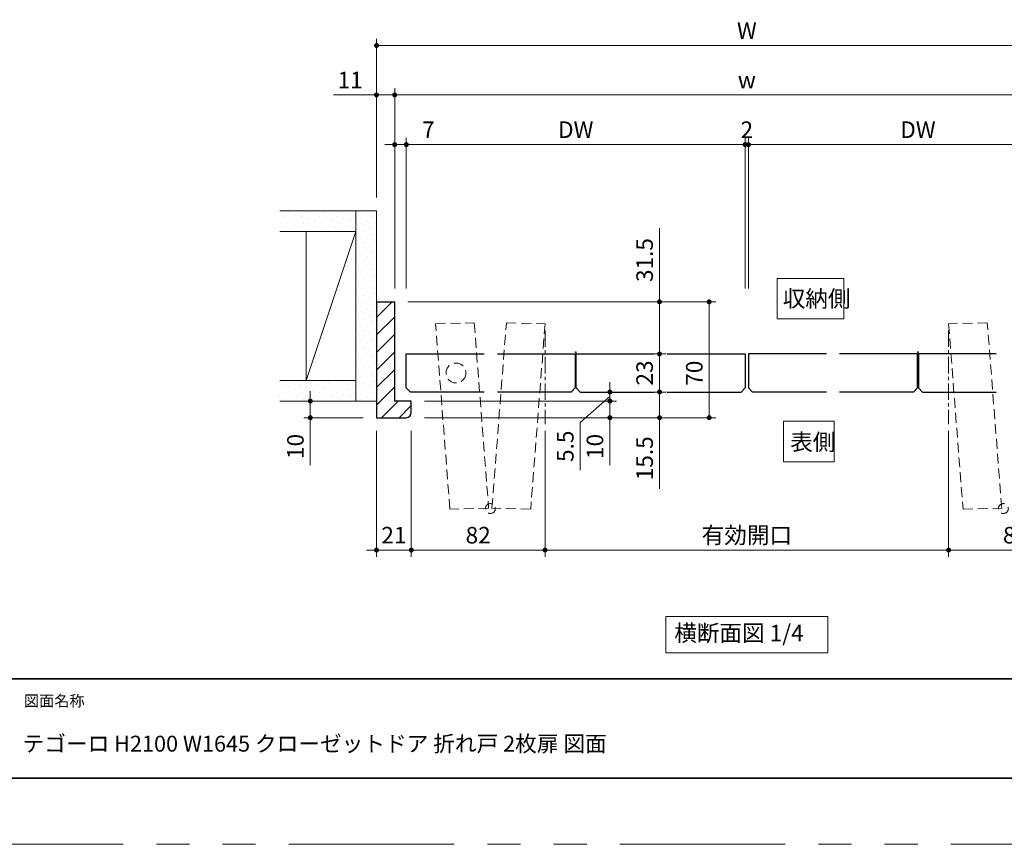
# Model space of a CAD drawing. Extents: x -60839 to -58226, y 2022 to 3236.
# Drawn here: x -60408 to -59813, y 2035 to 2533 of the extents above; entities that cross this region are included whole.
import ezdxf

# ---------------------------------------------------------------- set-up
doc = ezdxf.new("R2010")
doc.units = 0
doc.header["$LTSCALE"] = 80
doc.header["$MEASUREMENT"] = 0
for name, pattern in [('CENTER', [2, 1.25, -0.25, 0.25, -0.25]), ('HIDDEN', [0.375, 0.25, -0.125]), ('PHANTOM', [2.5, 1.25, -0.25, 0.25, -0.25, 0.25, -0.25])]:
    doc.linetypes.add(name, pattern=pattern)
doc.layers.get('0').update_dxf_attribs({"linetype": 'CONTINUOUS'})
doc.layers.get('DEFPOINTS').update_dxf_attribs({"linetype": 'CONTINUOUS'})
for name, color, linetype, lineweight in [('ハッチング', 6, 'CONTINUOUS', 9), ('中心線', 3, 'CENTER', 9), ('図面枠', 7, 'CONTINUOUS', 35), ('寸法線', 3, 'CONTINUOUS', 13), ('点線(水)', 4, 'HIDDEN', 9), ('点線(黄)', 2, 'HIDDEN', 15), ('線(白)', 7, 'CONTINUOUS', 30), ('線(黄)', 2, 'CONTINUOUS', 15)]:
    doc.layers.add(name, color=color, linetype=linetype, lineweight=lineweight)
doc.layers.add('陰線', color=4, linetype='PHANTOM', lineweight=9, plot=False)
doc.styles.add('sanwa1', font='romans.shx', dxfattribs={"height": 10, "bigfont": 'extfont2.shx'})
doc.dimstyles.new('sanwa1', dxfattribs={"dimscale": 0.05, "dimtxt": 10, "dimasz": 45, "dimexe": 20, "dimexo": 20, "dimgap": 30, "dimtad": 1, "dimdsep": 46, "dimtxsty": 'sanwa1', "dimblk1": 'DOT', "dimblk2": 'DOT', "dimsah": 1, "dimcen": 0.15, "dimclrd": 256, "dimclre": 256, "dimclrt": 256, "dimadec": 0, "dimazin": 0, "dimtfac": 1, "dimtix": 1, "dimtmove": 0, "dimatfit": 0, "dimldrblk": 'DOT', "dimfxl": 1, "dimtolj": 1, "dimtzin": 0, "dimlwd": 13, "dimlwe": 13, "dimarcsym": 1})
pattern_1 = [(45, (368.758, 17.0746), (-1.32582521, 3.97747564), [0, -3.75])]

# ---------------------------------------------------------------- blocks, each defined once
blk = doc.blocks.new('_DOT')
at = {"color": 0, "linetype": 'ByBlock'}
blk.add_line((-0.5, 0), (-1, 0), dxfattribs=at)
at = {"color": 0, "linetype": 'ByBlock', "const_width": 0.5}
blk.add_lwpolyline([(-0.25, 0, 1), (0.25, 0, 1)], format="xyb", close=True, dxfattribs=at)
blk = doc.blocks.new('*D22')
at = {"layer": 'DEFPOINTS', "color": 0, "ltscale": 3, "transparency": 16777216}
for p in [(-59846.57, 2292.72), (-59765.72, 2292.72), (-59765.72, 2212.63)]:
    blk.add_point(p, dxfattribs=at)
at = {"layer": '寸法線', "ltscale": 3, "transparency": 16777216}
for p, q in [((-59846.57, 2284.72), (-59846.57, 2208.63)), ((-59765.72, 2284.72), (-59765.72, 2208.63)), ((-59843.57, 2212.63), (-59768.72, 2212.63))]:
    blk.add_line(p, q, dxfattribs=at)
at = {"layer": '寸法線', "ltscale": 3, "transparency": 16777216, "xscale": 3, "yscale": 3, "zscale": 3, "rotation": 180}
blk.add_blockref('_DOT', (-59846.57, 2212.63), dxfattribs=at)
at = {"layer": '寸法線', "ltscale": 3, "transparency": 16777216, "xscale": 3, "yscale": 3, "zscale": 3}
blk.add_blockref('_DOT', (-59765.72, 2212.63), dxfattribs=at)
at = {"layer": '寸法線', "ltscale": 3, "transparency": 16777216, "insert": (-59806.14, 2221.63), "char_height": 10, "attachment_point": 5, "style": 'sanwa1', "bg_fill": 3, "box_fill_scale": 1.25, "bg_fill_color": 256, "bg_fill_true_color": 13158600, "bg_fill_transparency": 0}
blk.add_mtext('\\A1;82', dxfattribs=at)
blk = doc.blocks.new('*D24')
at = {"layer": 'DEFPOINTS', "color": 0, "ltscale": 3, "transparency": 16777216}
for p in [(-60192.22, 2517.53), (-60192.22, 2417.63), (-59744.72, 2417.72)]:
    blk.add_point(p, dxfattribs=at)
at = {"layer": '寸法線', "ltscale": 3, "transparency": 16777216}
for p, q in [((-60192.22, 2425.63), (-60192.22, 2521.53)), ((-59747.72, 2517.53), (-60189.22, 2517.53)), ((-59744.72, 2425.72), (-59744.72, 2521.53))]:
    blk.add_line(p, q, dxfattribs=at)
at = {"layer": '寸法線', "ltscale": 3, "transparency": 16777216, "xscale": 3, "yscale": 3, "zscale": 3, "rotation": 180}
blk.add_blockref('_DOT', (-60192.22, 2517.53), dxfattribs=at)
at = {"layer": '寸法線', "ltscale": 3, "transparency": 16777216, "xscale": 3, "yscale": 3, "zscale": 3}
blk.add_blockref('_DOT', (-59744.72, 2517.53), dxfattribs=at)
at = {"layer": '寸法線', "ltscale": 3, "transparency": 16777216, "insert": (-59968.47, 2526.53), "char_height": 10, "attachment_point": 5, "style": 'sanwa1'}
blk.add_mtext('\\A1;W', dxfattribs=at)
blk = doc.blocks.new('*D25')
at = {"layer": 'DEFPOINTS', "color": 0, "ltscale": 3, "transparency": 16777216}
for p in [(-60181.22, 2487.63), (-60192.22, 2417.63), (-60181.22, 2362.63)]:
    blk.add_point(p, dxfattribs=at)
at = {"layer": '寸法線', "ltscale": 3, "transparency": 16777216}
for p, q in [((-60195.22, 2487.63), (-60218.12, 2487.63)), ((-60192.22, 2425.63), (-60192.22, 2491.63)), ((-60181.22, 2487.63), (-60192.22, 2487.63)), ((-60181.22, 2370.63), (-60181.22, 2491.63)), ((-60178.22, 2487.63), (-60175.22, 2487.63))]:
    blk.add_line(p, q, dxfattribs=at)
at = {"layer": '寸法線', "ltscale": 3, "transparency": 16777216, "xscale": 3, "yscale": 3, "zscale": 3}
blk.add_blockref('_DOT', (-60192.22, 2487.63), dxfattribs=at)
at = {"layer": '寸法線', "ltscale": 3, "transparency": 16777216, "xscale": 3, "yscale": 3, "zscale": 3, "rotation": 180}
blk.add_blockref('_DOT', (-60181.22, 2487.63), dxfattribs=at)
at = {"layer": '寸法線', "ltscale": 3, "transparency": 16777216, "insert": (-60208.17, 2496.63), "char_height": 10, "attachment_point": 5, "style": 'sanwa1'}
blk.add_mtext('\\A1;11', dxfattribs=at)
blk = doc.blocks.new('*D26')
at = {"layer": 'DEFPOINTS', "color": 0, "ltscale": 3, "transparency": 16777216}
for p in [(-59755.72, 2487.63), (-60181.22, 2362.63), (-59755.72, 2362.72)]:
    blk.add_point(p, dxfattribs=at)
at = {"layer": '寸法線', "ltscale": 3, "transparency": 16777216}
for p, q in [((-60181.22, 2370.63), (-60181.22, 2491.63)), ((-60178.22, 2487.63), (-59758.72, 2487.63)), ((-59755.72, 2370.72), (-59755.72, 2491.63))]:
    blk.add_line(p, q, dxfattribs=at)
at = {"layer": '寸法線', "ltscale": 3, "transparency": 16777216, "xscale": 3, "yscale": 3, "zscale": 3, "rotation": 180}
blk.add_blockref('_DOT', (-60181.22, 2487.63), dxfattribs=at)
at = {"layer": '寸法線', "ltscale": 3, "transparency": 16777216, "xscale": 3, "yscale": 3, "zscale": 3}
blk.add_blockref('_DOT', (-59755.72, 2487.63), dxfattribs=at)
at = {"layer": '寸法線', "ltscale": 3, "transparency": 16777216, "insert": (-59968.47, 2496.63), "char_height": 10, "attachment_point": 5, "style": 'sanwa1'}
blk.add_mtext('\\A1;w', dxfattribs=at)
blk = doc.blocks.new('*D28')
at = {"layer": 'DEFPOINTS', "color": 0, "ltscale": 3, "transparency": 16777216}
for p in [(-60174.22, 2457.63), (-60181.22, 2362.63), (-60174.22, 2362.63)]:
    blk.add_point(p, dxfattribs=at)
at = {"layer": '寸法線', "ltscale": 3, "transparency": 16777216}
for p, q in [((-60184.22, 2457.63), (-60187.22, 2457.63)), ((-60181.22, 2370.63), (-60181.22, 2461.63)), ((-60181.22, 2457.63), (-60174.22, 2457.63)), ((-60174.22, 2370.63), (-60174.22, 2461.63)), ((-60171.22, 2457.63), (-60153.55, 2457.63))]:
    blk.add_line(p, q, dxfattribs=at)
at = {"layer": '寸法線', "ltscale": 3, "transparency": 16777216, "xscale": 3, "yscale": 3, "zscale": 3}
blk.add_blockref('_DOT', (-60181.22, 2457.63), dxfattribs=at)
at = {"layer": '寸法線', "ltscale": 3, "transparency": 16777216, "xscale": 3, "yscale": 3, "zscale": 3, "rotation": 180}
blk.add_blockref('_DOT', (-60174.22, 2457.63), dxfattribs=at)
at = {"layer": '寸法線', "ltscale": 3, "transparency": 16777216, "insert": (-60160.88, 2466.63), "char_height": 10, "attachment_point": 5, "style": 'sanwa1'}
blk.add_mtext('\\A1;7', dxfattribs=at)
blk = doc.blocks.new('*D29')
at = {"layer": 'DEFPOINTS', "color": 0, "ltscale": 3, "transparency": 16777216}
for p in [(-59969.47, 2457.63), (-60174.22, 2362.63), (-59969.47, 2362.63)]:
    blk.add_point(p, dxfattribs=at)
at = {"layer": '寸法線', "ltscale": 3, "transparency": 16777216}
for p, q in [((-60174.22, 2370.63), (-60174.22, 2461.63)), ((-60171.22, 2457.63), (-59972.47, 2457.63)), ((-59969.47, 2370.63), (-59969.47, 2461.63))]:
    blk.add_line(p, q, dxfattribs=at)
at = {"layer": '寸法線', "ltscale": 3, "transparency": 16777216, "xscale": 3, "yscale": 3, "zscale": 3, "rotation": 180}
blk.add_blockref('_DOT', (-60174.22, 2457.63), dxfattribs=at)
at = {"layer": '寸法線', "ltscale": 3, "transparency": 16777216, "xscale": 3, "yscale": 3, "zscale": 3}
blk.add_blockref('_DOT', (-59969.47, 2457.63), dxfattribs=at)
at = {"layer": '寸法線', "ltscale": 3, "transparency": 16777216, "insert": (-60071.84, 2466.63), "char_height": 10, "attachment_point": 5, "style": 'sanwa1'}
blk.add_mtext('\\A1;DW', dxfattribs=at)
blk = doc.blocks.new('*D32')
at = {"layer": 'DEFPOINTS', "color": 0, "ltscale": 3, "transparency": 16777216}
for p in [(-60192.22, 2292.63), (-60171.22, 2292.63), (-60192.22, 2212.63)]:
    blk.add_point(p, dxfattribs=at)
at = {"layer": '寸法線', "ltscale": 3, "transparency": 16777216}
for p, q in [((-60192.22, 2284.63), (-60192.22, 2208.63)), ((-60171.22, 2284.63), (-60171.22, 2208.63)), ((-60195.22, 2212.63), (-60198.22, 2212.63)), ((-60171.22, 2212.63), (-60192.22, 2212.63)), ((-60168.22, 2212.63), (-60165.22, 2212.63))]:
    blk.add_line(p, q, dxfattribs=at)
at = {"layer": '寸法線', "ltscale": 3, "transparency": 16777216, "xscale": 3, "yscale": 3, "zscale": 3}
blk.add_blockref('_DOT', (-60192.22, 2212.63), dxfattribs=at)
at = {"layer": '寸法線', "ltscale": 3, "transparency": 16777216, "xscale": 3, "yscale": 3, "zscale": 3, "rotation": 180}
blk.add_blockref('_DOT', (-60171.22, 2212.63), dxfattribs=at)
at = {"layer": '寸法線', "ltscale": 3, "transparency": 16777216, "insert": (-60181.72, 2221.63), "char_height": 10, "attachment_point": 5, "style": 'sanwa1'}
blk.add_mtext('\\A1;21', dxfattribs=at)
blk = doc.blocks.new('*D33')
at = {"layer": 'DEFPOINTS', "color": 0, "ltscale": 3, "transparency": 16777216}
for p in [(-60192.22, 2302.63), (-60232.22, 2292.63), (-60192.22, 2292.63)]:
    blk.add_point(p, dxfattribs=at)
at = {"layer": '寸法線', "ltscale": 3, "transparency": 16777216}
for p, q in [((-60232.22, 2305.63), (-60232.22, 2308.63)), ((-60200.22, 2302.63), (-60236.22, 2302.63)), ((-60232.22, 2302.63), (-60232.22, 2292.63)), ((-60200.22, 2292.63), (-60236.22, 2292.63)), ((-60232.22, 2289.63), (-60232.22, 2263.86))]:
    blk.add_line(p, q, dxfattribs=at)
at = {"layer": '寸法線', "ltscale": 3, "transparency": 16777216, "xscale": 3, "yscale": 3, "zscale": 3}
for p, rotation in [((-60232.22, 2302.63), 270), ((-60232.22, 2292.63), 90)]:
    blk.add_blockref('_DOT', p, dxfattribs=dict(at, rotation=rotation))
at = {"layer": '寸法線', "ltscale": 3, "transparency": 16777216, "insert": (-60241.22, 2275.25), "char_height": 10, "attachment_point": 5, "rotation": 90, "style": 'sanwa1'}
blk.add_mtext('\\A1;10', dxfattribs=at)
blk = doc.blocks.new('*D34')
at = {"layer": 'DEFPOINTS', "color": 0, "ltscale": 3, "transparency": 16777216}
for p in [(-60181.22, 2362.63), (-59991.22, 2362.63), (-60171.22, 2292.63)]:
    blk.add_point(p, dxfattribs=at)
at = {"layer": '寸法線', "ltscale": 3, "transparency": 16777216}
for p, q in [((-60173.22, 2362.63), (-59987.22, 2362.63)), ((-59991.22, 2295.63), (-59991.22, 2359.63)), ((-60163.22, 2292.63), (-59987.22, 2292.63))]:
    blk.add_line(p, q, dxfattribs=at)
at = {"layer": '寸法線', "ltscale": 3, "transparency": 16777216, "xscale": 3, "yscale": 3, "zscale": 3}
for p, rotation in [((-59991.22, 2362.63), 90), ((-59991.22, 2292.63), 270)]:
    blk.add_blockref('_DOT', p, dxfattribs=dict(at, rotation=rotation))
at = {"layer": '寸法線', "ltscale": 3, "transparency": 16777216, "insert": (-60000.22, 2319.5), "char_height": 10, "attachment_point": 5, "rotation": 90, "style": 'sanwa1', "bg_fill": 3, "box_fill_scale": 1.25, "bg_fill_color": 256, "bg_fill_true_color": 13158600, "bg_fill_transparency": 0}
blk.add_mtext('\\A1;70', dxfattribs=at)
blk = doc.blocks.new('*D36')
at = {"layer": 'DEFPOINTS', "color": 0, "ltscale": 3, "transparency": 16777216}
for p in [(-60035.95, 2308.13), (-60021.22, 2308.13), (-60171.22, 2292.63)]:
    blk.add_point(p, dxfattribs=at)
at = {"layer": '寸法線', "ltscale": 3, "transparency": 16777216}
for p, q in [((-60021.22, 2311.13), (-60021.22, 2314.13)), ((-60027.95, 2308.13), (-60017.22, 2308.13)), ((-60021.22, 2308.13), (-60021.22, 2292.63)), ((-60163.22, 2292.63), (-60017.22, 2292.63)), ((-60021.22, 2289.63), (-60021.22, 2249.58))]:
    blk.add_line(p, q, dxfattribs=at)
at = {"layer": '寸法線', "ltscale": 3, "transparency": 16777216, "xscale": 3, "yscale": 3, "zscale": 3}
for p, rotation in [((-60021.22, 2308.13), 270), ((-60021.22, 2292.63), 90)]:
    blk.add_blockref('_DOT', p, dxfattribs=dict(at, rotation=rotation))
at = {"layer": '寸法線', "ltscale": 3, "transparency": 16777216, "insert": (-60030.22, 2268.1), "char_height": 10, "attachment_point": 5, "rotation": 90, "style": 'sanwa1'}
blk.add_mtext('\\A1;15.5', dxfattribs=at)
blk = doc.blocks.new('*D37')
at = {"layer": 'DEFPOINTS', "color": 0, "ltscale": 3, "transparency": 16777216}
for p in [(-60035.81, 2331.13), (-60021.22, 2331.13), (-60035.95, 2308.13)]:
    blk.add_point(p, dxfattribs=at)
at = {"layer": '寸法線', "ltscale": 3, "transparency": 16777216}
for p, q in [((-60021.22, 2334.13), (-60021.22, 2337.13)), ((-60027.81, 2331.13), (-60017.22, 2331.13)), ((-60021.22, 2308.13), (-60021.22, 2331.13)), ((-60027.95, 2308.13), (-60017.22, 2308.13)), ((-60021.22, 2305.13), (-60021.22, 2302.13))]:
    blk.add_line(p, q, dxfattribs=at)
at = {"layer": '寸法線', "ltscale": 3, "transparency": 16777216, "xscale": 3, "yscale": 3, "zscale": 3}
for p, rotation in [((-60021.22, 2331.13), 270), ((-60021.22, 2308.13), 90)]:
    blk.add_blockref('_DOT', p, dxfattribs=dict(at, rotation=rotation))
at = {"layer": '寸法線', "ltscale": 3, "transparency": 16777216, "insert": (-60030.22, 2319.63), "char_height": 10, "attachment_point": 5, "rotation": 90, "style": 'sanwa1'}
blk.add_mtext('\\A1;23', dxfattribs=at)
blk = doc.blocks.new('*D38')
at = {"layer": 'DEFPOINTS', "color": 0, "ltscale": 3, "transparency": 16777216}
for p in [(-60181.22, 2362.63), (-60021.22, 2362.63), (-60035.81, 2331.13)]:
    blk.add_point(p, dxfattribs=at)
at = {"layer": '寸法線', "ltscale": 3, "transparency": 16777216}
for p, q in [((-60021.22, 2365.63), (-60021.22, 2407.1)), ((-60173.22, 2362.63), (-60017.22, 2362.63)), ((-60021.22, 2331.13), (-60021.22, 2362.63)), ((-60027.81, 2331.13), (-60017.22, 2331.13)), ((-60021.22, 2328.13), (-60021.22, 2325.13))]:
    blk.add_line(p, q, dxfattribs=at)
at = {"layer": '寸法線', "ltscale": 3, "transparency": 16777216, "xscale": 3, "yscale": 3, "zscale": 3}
for p, rotation in [((-60021.22, 2362.63), 270), ((-60021.22, 2331.13), 90)]:
    blk.add_blockref('_DOT', p, dxfattribs=dict(at, rotation=rotation))
at = {"layer": '寸法線', "ltscale": 3, "transparency": 16777216, "insert": (-60030.22, 2387.86), "char_height": 10, "attachment_point": 5, "rotation": 90, "style": 'sanwa1'}
blk.add_mtext('\\A1;31.5', dxfattribs=at)
blk = doc.blocks.new('*D39')
at = {"layer": 'DEFPOINTS', "color": 0, "ltscale": 3, "transparency": 16777216}
for p in [(-60090.37, 2292.72), (-59846.57, 2292.72), (-59846.57, 2212.63)]:
    blk.add_point(p, dxfattribs=at)
at = {"layer": '寸法線', "ltscale": 3, "transparency": 16777216}
for p, q in [((-60090.37, 2284.72), (-60090.37, 2208.63)), ((-59846.57, 2284.72), (-59846.57, 2208.63)), ((-60087.37, 2212.63), (-59849.57, 2212.63))]:
    blk.add_line(p, q, dxfattribs=at)
at = {"layer": '寸法線', "ltscale": 3, "transparency": 16777216, "xscale": 3, "yscale": 3, "zscale": 3, "rotation": 180}
blk.add_blockref('_DOT', (-60090.37, 2212.63), dxfattribs=at)
at = {"layer": '寸法線', "ltscale": 3, "transparency": 16777216, "xscale": 3, "yscale": 3, "zscale": 3}
blk.add_blockref('_DOT', (-59846.57, 2212.63), dxfattribs=at)
at = {"layer": '寸法線', "ltscale": 3, "transparency": 16777216, "insert": (-59968.47, 2221.63), "char_height": 10, "attachment_point": 5, "style": 'sanwa1'}
blk.add_mtext('\\A1;有効開口', dxfattribs=at)
blk = doc.blocks.new('*D40')
at = {"layer": 'DEFPOINTS', "color": 0, "ltscale": 3, "transparency": 16777216}
for p in [(-60171.22, 2302.63), (-60069.09, 2308.13), (-60051.22, 2308.13)]:
    blk.add_point(p, dxfattribs=at)
at = {"layer": '寸法線', "ltscale": 3, "transparency": 16777216}
for p, q in [((-60051.22, 2311.13), (-60051.22, 2314.13)), ((-60163.22, 2302.63), (-60047.22, 2302.63)), ((-60051.22, 2305.38), (-60069.15, 2289.81)), ((-60061.09, 2308.13), (-60047.22, 2308.13)), ((-60051.22, 2302.63), (-60051.22, 2308.13)), ((-60051.22, 2302.63), (-60051.22, 2308.13)), ((-60051.22, 2299.63), (-60051.22, 2296.63)), ((-60069.15, 2289.81), (-60069.15, 2260.86))]:
    blk.add_line(p, q, dxfattribs=at)
at = {"layer": '寸法線', "ltscale": 3, "transparency": 16777216, "xscale": 3, "yscale": 3, "zscale": 3}
for p, rotation in [((-60051.22, 2308.13), 270), ((-60051.22, 2302.63), 90)]:
    blk.add_blockref('_DOT', p, dxfattribs=dict(at, rotation=rotation))
at = {"layer": '寸法線', "ltscale": 3, "transparency": 16777216, "insert": (-60078.15, 2275.34), "char_height": 10, "attachment_point": 5, "rotation": 90, "style": 'sanwa1', "bg_fill": 3, "box_fill_scale": 1.25, "bg_fill_color": 256, "bg_fill_true_color": 13158600, "bg_fill_transparency": 0}
blk.add_mtext('\\A1;5.5', dxfattribs=at)
blk = doc.blocks.new('*D41')
at = {"layer": 'DEFPOINTS', "color": 0, "ltscale": 3, "transparency": 16777216}
for p in [(-60171.22, 2302.63), (-60171.22, 2292.63), (-60051.22, 2292.63)]:
    blk.add_point(p, dxfattribs=at)
at = {"layer": '寸法線', "ltscale": 3, "transparency": 16777216}
for p, q in [((-60051.22, 2305.63), (-60051.22, 2308.63)), ((-60163.22, 2302.63), (-60047.22, 2302.63)), ((-60051.22, 2302.63), (-60051.22, 2292.63)), ((-60163.22, 2292.63), (-60047.22, 2292.63)), ((-60051.22, 2289.63), (-60051.22, 2263.86))]:
    blk.add_line(p, q, dxfattribs=at)
at = {"layer": '寸法線', "ltscale": 3, "transparency": 16777216, "xscale": 3, "yscale": 3, "zscale": 3}
for p, rotation in [((-60051.22, 2302.63), 270), ((-60051.22, 2292.63), 90)]:
    blk.add_blockref('_DOT', p, dxfattribs=dict(at, rotation=rotation))
at = {"layer": '寸法線', "ltscale": 3, "transparency": 16777216, "insert": (-60060.22, 2275.25), "char_height": 10, "attachment_point": 5, "rotation": 90, "style": 'sanwa1'}
blk.add_mtext('\\A1;10', dxfattribs=at)
blk = doc.blocks.new('*D45')
at = {"layer": 'DEFPOINTS', "color": 0, "ltscale": 3, "transparency": 16777216}
for p in [(-60171.22, 2292.63), (-60090.37, 2292.72), (-60090.37, 2212.63)]:
    blk.add_point(p, dxfattribs=at)
at = {"layer": '寸法線', "ltscale": 3, "transparency": 16777216}
for p, q in [((-60171.22, 2284.63), (-60171.22, 2208.63)), ((-60090.37, 2284.72), (-60090.37, 2208.63)), ((-60168.22, 2212.63), (-60093.37, 2212.63))]:
    blk.add_line(p, q, dxfattribs=at)
at = {"layer": '寸法線', "ltscale": 3, "transparency": 16777216, "xscale": 3, "yscale": 3, "zscale": 3, "rotation": 180}
blk.add_blockref('_DOT', (-60171.22, 2212.63), dxfattribs=at)
at = {"layer": '寸法線', "ltscale": 3, "transparency": 16777216, "xscale": 3, "yscale": 3, "zscale": 3}
blk.add_blockref('_DOT', (-60090.37, 2212.63), dxfattribs=at)
at = {"layer": '寸法線', "ltscale": 3, "transparency": 16777216, "insert": (-60130.8, 2221.63), "char_height": 10, "attachment_point": 5, "style": 'sanwa1', "bg_fill": 3, "box_fill_scale": 1.25, "bg_fill_color": 256, "bg_fill_true_color": 13158600, "bg_fill_transparency": 0}
blk.add_mtext('\\A1;82', dxfattribs=at)
blk = doc.blocks.new('*D47')
at = {"layer": 'DEFPOINTS', "color": 0, "ltscale": 3, "transparency": 16777216}
for p in [(-59762.72, 2457.63), (-59967.47, 2362.63), (-59762.72, 2362.63)]:
    blk.add_point(p, dxfattribs=at)
at = {"layer": '寸法線', "ltscale": 3, "transparency": 16777216}
for p, q in [((-59967.47, 2370.63), (-59967.47, 2461.63)), ((-59964.47, 2457.63), (-59765.72, 2457.63)), ((-59762.72, 2370.63), (-59762.72, 2461.63))]:
    blk.add_line(p, q, dxfattribs=at)
at = {"layer": '寸法線', "ltscale": 3, "transparency": 16777216, "xscale": 3, "yscale": 3, "zscale": 3, "rotation": 180}
blk.add_blockref('_DOT', (-59967.47, 2457.63), dxfattribs=at)
at = {"layer": '寸法線', "ltscale": 3, "transparency": 16777216, "xscale": 3, "yscale": 3, "zscale": 3}
blk.add_blockref('_DOT', (-59762.72, 2457.63), dxfattribs=at)
at = {"layer": '寸法線', "ltscale": 3, "transparency": 16777216, "insert": (-59865.09, 2466.63), "char_height": 10, "attachment_point": 5, "style": 'sanwa1'}
blk.add_mtext('\\A1;DW', dxfattribs=at)
blk = doc.blocks.new('*D48')
at = {"layer": 'DEFPOINTS', "color": 0, "ltscale": 3, "transparency": 16777216}
for p in [(-59967.47, 2457.63), (-59969.47, 2417.63), (-59967.47, 2417.63)]:
    blk.add_point(p, dxfattribs=at)
at = {"layer": '寸法線', "ltscale": 3, "transparency": 16777216}
for p, q in [((-59972.47, 2457.63), (-59975.47, 2457.63)), ((-59969.47, 2425.63), (-59969.47, 2461.63)), ((-59969.47, 2457.63), (-59967.47, 2457.63)), ((-59967.47, 2425.63), (-59967.47, 2461.63)), ((-59964.47, 2457.63), (-59961.47, 2457.63))]:
    blk.add_line(p, q, dxfattribs=at)
at = {"layer": '寸法線', "ltscale": 3, "transparency": 16777216, "xscale": 3, "yscale": 3, "zscale": 3}
blk.add_blockref('_DOT', (-59969.47, 2457.63), dxfattribs=at)
at = {"layer": '寸法線', "ltscale": 3, "transparency": 16777216, "xscale": 3, "yscale": 3, "zscale": 3, "rotation": 180}
blk.add_blockref('_DOT', (-59967.47, 2457.63), dxfattribs=at)
at = {"layer": '寸法線', "ltscale": 3, "transparency": 16777216, "insert": (-59968.47, 2466.63), "char_height": 10, "attachment_point": 5, "style": 'sanwa1'}
blk.add_mtext('\\A1;2', dxfattribs=at)

msp = doc.modelspace()

# ---------------------------------------------------------------- hatches: boundary and pattern name
at = {"layer": 'ハッチング'}
h = msp.add_hatch(dxfattribs=at)
h.set_pattern_fill('DOTS', color=256, scale=60, angle=45, style=0)
h.set_pattern_definition(pattern_1)
h.paths.add_polyline_path([(-60204.7189, 2417.6268), (-60250.2116, 2417.6268), (-60250.2116, 2405.1268), (-60204.7189, 2405.1268)])
h = msp.add_hatch(dxfattribs=at)
h.set_pattern_fill('DOTS', color=256, scale=60, angle=45, style=0)
h.set_pattern_definition(pattern_1)
h.paths.add_polyline_path([(-60204.7189, 2302.6268), (-60192.2189, 2302.6268), (-60192.2189, 2315.1268), (-60192.2189, 2417.6268), (-60204.7189, 2417.6268)])
h = msp.add_hatch(dxfattribs=at)
h.set_pattern_fill('LINE', color=256, scale=60, angle=45, style=0)
h.set_pattern_definition([(45, (368.758, 17.0746), (-5.3033009, 5.3033009), [])])
h.paths.add_polyline_path([(-60181.2189, 2362.6268), (-60192.2189, 2362.6268), (-60192.2189, 2292.6268), (-60174.2189, 2292.6268, 0.41421356), (-60171.2189, 2295.6268), (-60171.2189, 2302.6268), (-60181.2189, 2302.6268)])
h = msp.add_hatch(dxfattribs=at)
h.set_pattern_fill('DOTS', color=256, scale=60, angle=45, style=0)
h.set_pattern_definition(pattern_1)
h.paths.add_polyline_path([(-60204.7189, 2315.1268), (-60250.8586, 2315.1268), (-60250.8586, 2302.6268), (-60204.7189, 2302.6268)])

# ---------------------------------------------------------------- linework, layer by layer
at = {"layer": '図面枠'}
for p, q in [((-60785.2415, 2134.8457), (-59185.2415, 2134.8457)), ((-60785.2415, 2074.8457), (-59185.2415, 2074.8457))]:
    msp.add_line(p, q, dxfattribs=at)
at = {"layer": '寸法線', "ltscale": 3}
for points in [[(-59950.0733, 2352.293), (-59950.0733, 2376.8108), (-59909.7875, 2376.8108), (-59909.7875, 2352.293)], [(-59946.368, 2266.0283), (-59946.368, 2290.5461), (-59915.6805, 2290.5461), (-59915.6805, 2266.0283)]]:
    msp.add_lwpolyline(points, close=True, dxfattribs=at)
at = {"layer": '点線(水)', "ltscale": 0.5}
for p, q in [((-59864.5939, 2332.1268), (-59865.5939, 2332.1268)), ((-59865.0939, 2331.6268), (-59865.0939, 2332.6268))]:
    msp.add_line(p, q, dxfattribs=at)
at = {"layer": '点線(水)', "ltscale": 0.3}
msp.add_circle((-60144.2189, 2319.6268), 6, dxfattribs=at)
at = {"layer": '点線(黄)', "ltscale": 0.3}
for p, q in [((-60156.5661, 2349.3663), (-60133.1715, 2349.8732)), ((-60133.1715, 2349.8732), (-60124.4741, 2237.9477)), ((-60122.4637, 2237.9477), (-60113.7663, 2349.8732)), ((-60113.7663, 2349.8732), (-60090.3718, 2349.3663)), ((-59823.1715, 2349.8732), (-59846.5661, 2349.3663)), ((-59814.4741, 2237.9477), (-59823.1715, 2349.8732)), ((-60147.8686, 2237.4408), (-60156.5661, 2349.3663)), ((-60090.3718, 2349.3663), (-60099.0692, 2237.4408)), ((-59846.5661, 2349.3663), (-59837.8686, 2237.4408)), ((-60124.4741, 2237.9477), (-60147.8686, 2237.4408)), ((-60099.0692, 2237.4408), (-60122.4637, 2237.9477)), ((-59837.8686, 2237.4408), (-59814.4741, 2237.9477))]:
    msp.add_line(p, q, dxfattribs=at)
for centre in [(-60123.4689, 2237.7195), (-59813.4689, 2237.7195)]:
    msp.add_circle(centre, 3, dxfattribs=at)
at = {"layer": '線(白)', "ltscale": 3}
for p, q in [((-60192.2189, 2362.6268), (-60192.2189, 2292.6268)), ((-60192.2189, 2362.6268), (-60181.2189, 2362.6268)), ((-60181.2189, 2302.6268), (-60181.2189, 2362.6268)), ((-60174.2189, 2331.1268), (-60127.1564, 2331.1268)), ((-60174.2189, 2310.6268), (-60174.2189, 2331.1268)), ((-60119.1564, 2331.1268), (-60072.0939, 2331.1268)), ((-60072.0939, 2331.1268), (-60072.0939, 2310.6268)), ((-60071.5939, 2310.6268), (-60071.5939, 2331.1268)), ((-60071.5939, 2331.1268), (-60024.5314, 2331.1268)), ((-60016.5314, 2331.1268), (-59969.4689, 2331.1268)), ((-59969.4689, 2331.1268), (-59969.4689, 2310.6268)), ((-59967.4689, 2331.1268), (-59967.4689, 2310.6268)), ((-59920.4064, 2331.1268), (-59967.4689, 2331.1268)), ((-59865.3439, 2331.1268), (-59912.4064, 2331.1268)), ((-59865.3439, 2310.6268), (-59865.3439, 2331.1268)), ((-59864.8439, 2331.1268), (-59864.8439, 2310.6268)), ((-59817.7814, 2331.1268), (-59864.8439, 2331.1268)), ((-60171.7189, 2308.1268), (-60174.2189, 2310.6268)), ((-60072.0939, 2310.6268), (-60074.5939, 2308.1268)), ((-60069.0939, 2308.1268), (-60071.5939, 2310.6268)), ((-59969.4689, 2310.6268), (-59971.9689, 2308.1268)), ((-59967.4689, 2310.6268), (-59964.9689, 2308.1268)), ((-59867.8439, 2308.1268), (-59865.3439, 2310.6268)), ((-59864.8439, 2310.6268), (-59862.3439, 2308.1268)), ((-60171.2189, 2302.6268), (-60181.2189, 2302.6268)), ((-60127.1564, 2308.1268), (-60171.7189, 2308.1268)), ((-60171.2189, 2295.6268), (-60171.2189, 2302.6268)), ((-60074.5939, 2308.1268), (-60119.1564, 2308.1268)), ((-60069.0939, 2308.1268), (-60024.5314, 2308.1268)), ((-60016.5314, 2308.1268), (-59971.9689, 2308.1268)), ((-59920.4064, 2308.1268), (-59964.9689, 2308.1268)), ((-59867.8439, 2308.1268), (-59912.4064, 2308.1268)), ((-59862.3439, 2308.1268), (-59817.7814, 2308.1268)), ((-60192.2189, 2292.6268), (-60174.2189, 2292.6268))]:
    msp.add_line(p, q, dxfattribs=at)
msp.add_arc((-60174.2189, 2295.6268), 3, 270, 0, dxfattribs=at)
at = {"layer": '線(黄)', "ltscale": 3}
for p, q in [((-60250.6088, 2417.6268), (-60192.2189, 2417.6268)), ((-60204.7189, 2417.6268), (-60204.7189, 2302.6268)), ((-60250.6088, 2405.1268), (-60204.7189, 2405.1268)), ((-60234.7189, 2315.1268), (-60204.7189, 2405.1268)), ((-60234.7189, 2405.1268), (-60234.7189, 2315.1268)), ((-60250.6088, 2315.1268), (-60204.7189, 2315.1268)), ((-60250.6088, 2302.6268), (-60192.2189, 2302.6268))]:
    msp.add_line(p, q, dxfattribs=at)
at = {"layer": '線(黄)'}
msp.add_line((-60192.2189, 2417.6268), (-60192.2189, 2362.6268), dxfattribs=at)
at = {"layer": '線(黄)', "ltscale": 3}
msp.add_lwpolyline([(-60017.4846, 2172.4408), (-59919.4532, 2172.4408), (-59919.4532, 2150.606), (-60017.4846, 2150.606)], close=True, dxfattribs=at)
at = {"layer": '陰線', "ltscale": 3}
for p, q in [((-60072.3439, 2332.1268), (-60071.3439, 2332.1268)), ((-60071.8439, 2331.6268), (-60071.8439, 2332.6268))]:
    msp.add_line(p, q, dxfattribs=at)
at = {"layer": '陰線'}
msp.add_line((-59145.2415, 2034.8457), (-60825.2415, 2034.8457), dxfattribs=at)

# ---------------------------------------------------------------- texts
at = {"layer": '図面枠', "linetype": 'Continuous', "style": 'sanwa1'}
msp.add_text('テゴーロ H2100 W1645 クローゼットドア 折れ戸 2枚扉 図面', height=9.6, dxfattribs=at).set_placement((-60406.0373, 2090.8457))
at = {"layer": '図面枠', "insert": (-60405.2415, 2124.8457), "char_height": 6.72, "attachment_point": 1, "line_spacing_factor": 2.243545, "style": 'sanwa1'}
msp.add_mtext('図面名称', dxfattribs=at)
at = {"layer": '寸法線', "ltscale": 3, "style": 'sanwa1'}
for s, p in [('収納側', (-59946.7682, 2359.5295)), ('表側', (-59942.2485, 2272.8968))]:
    msp.add_text(s, height=10, dxfattribs=at).set_placement(p)
at = {"layer": '線(黄)', "ltscale": 3, "insert": (-60012.2916, 2161.1988), "char_height": 10, "attachment_point": 4, "line_spacing_factor": 1.27449, "style": 'sanwa1'}
msp.add_mtext('横断面図 1/4', dxfattribs=at)

# ---------------------------------------------------------------- dimensions: what is measured, and where the dimension line sits
at = {"layer": '寸法線', "ltscale": 3}
for base, p1, p2, text, override, picture, middle in [((-60192.2189, 2517.5341), (-59744.7189, 2417.7195), (-60192.2189, 2417.6268), 'W', {"dimscale": 1, "dimtxt": 8, "dimasz": 3, "dimexe": 4, "dimexo": 8, "dimgap": 4, "dimlwd": 65535, "dimlwe": 65535}, '*D24', (-59968.4689, 2526.5341)), ((-59755.7189, 2487.6268), (-60181.2189, 2362.6268), (-59755.7189, 2362.7195), 'w', {"dimscale": 1, "dimtxt": 8, "dimasz": 3, "dimexe": 4, "dimexo": 8, "dimgap": 4, "dimtmove": 1, "dimlwd": 65535, "dimlwe": 65535}, '*D26', (-59968.4689, 2496.6268)), ((-59969.4689, 2457.6268), (-60174.2161, 2362.6268), (-59969.4689, 2362.6268), 'DW', {"dimscale": 1, "dimtxt": 8, "dimasz": 3, "dimexe": 4, "dimexo": 8, "dimgap": 4, "dimtmove": 1, "dimlwd": 65535, "dimlwe": 65535}, '*D29', (-60071.8425, 2466.6268)), ((-59762.7189, 2457.6268), (-59967.4661, 2362.6268), (-59762.7189, 2362.6268), 'DW', {"dimscale": 1, "dimtxt": 8, "dimasz": 3, "dimexe": 4, "dimexo": 8, "dimgap": 4, "dimtmove": 1, "dimlwd": 65535, "dimlwe": 65535}, '*D47', (-59865.0925, 2466.6268)), ((-59846.5661, 2212.6268), (-60090.3718, 2292.7195), (-59846.5661, 2292.7195), '有効開口', {"dimscale": 1, "dimtxt": 8, "dimasz": 3, "dimexe": 4, "dimexo": 8, "dimgap": 4, "dimtmove": 1, "dimlwd": 65535, "dimlwe": 65535}, '*D39', (-59968.4689, 2221.6268))]:
    dim = msp.add_linear_dim(base=base, p1=p1, p2=p2, text=text, dimstyle='sanwa1', override=override, dxfattribs=at)
    dim.commit()
    dim.dimension.update_dxf_attribs({"geometry": picture, "text_midpoint": middle})
for base, p1, p2, override, picture, middle in [((-60181.2189, 2487.6268), (-60192.2189, 2417.6268), (-60181.2189, 2362.6268), {"dimscale": 1, "dimtxt": 8, "dimasz": 3, "dimexe": 4, "dimexo": 8, "dimgap": 4, "dimjust": 1, "dimtix": 0, "dimlwd": 65535, "dimlwe": 65535}, '*D25', (-60208.1713, 2496.6268)), ((-60174.2161, 2457.6268), (-60181.2189, 2362.6268), (-60174.2161, 2362.6268), {"dimscale": 1, "dimtxt": 8, "dimasz": 3, "dimexe": 4, "dimexo": 8, "dimgap": 4, "dimtix": 0, "dimlwd": 65535, "dimlwe": 65535}, '*D28', (-60160.8827, 2466.6268)), ((-59967.4661, 2457.6268), (-59969.4689, 2417.6268), (-59967.4661, 2417.6268), {"dimscale": 1, "dimtxt": 8, "dimasz": 3, "dimexe": 4, "dimexo": 8, "dimgap": 4, "dimtix": 1, "dimlwd": 65535, "dimlwe": 65535}, '*D48', (-59968.4675, 2466.6268)), ((-60192.2189, 2212.6268), (-60171.2189, 2292.6268), (-60192.2189, 2292.6268), {"dimscale": 1, "dimtxt": 8, "dimasz": 3, "dimexe": 4, "dimexo": 8, "dimgap": 4, "dimlwd": 65535, "dimlwe": 65535}, '*D32', (-60181.7189, 2221.6268))]:
    dim = msp.add_linear_dim(base=base, p1=p1, p2=p2, dimstyle='sanwa1', override=override, dxfattribs=at)
    dim.commit()
    dim.dimension.update_dxf_attribs({"geometry": picture, "text_midpoint": middle})
for base, p1, p2, override, picture, middle in [((-60021.2189, 2362.6268), (-60035.8139, 2331.1268), (-60181.2189, 2362.6268), {"dimscale": 1, "dimtxt": 8, "dimasz": 3, "dimexe": 4, "dimexo": 8, "dimgap": 4, "dimtix": 0, "dimlwd": 65535, "dimlwe": 65535}, '*D38', (-60030.2189, 2387.8649)), ((-60021.2189, 2331.1268), (-60035.9459, 2308.1268), (-60035.8139, 2331.1268), {"dimscale": 1, "dimtxt": 8, "dimasz": 3, "dimexe": 4, "dimexo": 8, "dimgap": 4, "dimlwd": 65535, "dimlwe": 65535}, '*D37', (-60030.2189, 2319.6268)), ((-60232.2189, 2292.6268), (-60192.2189, 2302.6268), (-60192.2189, 2292.6268), {"dimscale": 1, "dimtxt": 8, "dimasz": 3, "dimexe": 4, "dimexo": 8, "dimgap": 4, "dimtix": 0, "dimlwd": 65535, "dimlwe": 65535}, '*D33', (-60241.2189, 2275.2458)), ((-60021.2189, 2308.1268), (-60171.2189, 2292.6268), (-60035.9459, 2308.1268), {"dimscale": 1, "dimtxt": 8, "dimasz": 3, "dimexe": 4, "dimexo": 8, "dimgap": 4, "dimjust": 1, "dimtix": 0, "dimlwd": 65535, "dimlwe": 65535}, '*D36', (-60030.2189, 2268.103)), ((-60051.2189, 2292.6268), (-60171.2189, 2302.6268), (-60171.2189, 2292.6268), {"dimscale": 1, "dimtxt": 8, "dimasz": 3, "dimexe": 4, "dimexo": 8, "dimgap": 4, "dimtix": 0, "dimlwd": 65535, "dimlwe": 65535}, '*D41', (-60060.2189, 2275.2458))]:
    dim = msp.add_linear_dim(base=base, p1=p1, p2=p2, angle=90, dimstyle='sanwa1', override=override, dxfattribs=at)
    dim.commit()
    dim.dimension.update_dxf_attribs({"geometry": picture, "text_midpoint": middle})

# ---------------------------------------------------------------- next in the draw order: dimensions: what is measured, and where the dimension line sits
for base, p1, p2, override, picture, middle in [((-60090.3718, 2212.6268), (-60171.2189, 2292.6268), (-60090.3718, 2292.7195), {"dimscale": 1, "dimtxt": 8, "dimasz": 3, "dimexe": 4, "dimexo": 8, "dimgap": 4, "dimtix": 0, "dimtfill": 1, "dimlwd": 65535, "dimlwe": 65535}, '*D45', (-60130.7954, 2221.6268)), ((-59765.7189, 2212.6268), (-59846.5661, 2292.7195), (-59765.7189, 2292.7195), {"dimscale": 1, "dimtxt": 8, "dimasz": 3, "dimexe": 4, "dimexo": 8, "dimgap": 4, "dimtfill": 1, "dimlwd": 65535, "dimlwe": 65535}, '*D22', (-59806.1425, 2221.6268))]:
    dim = msp.add_linear_dim(base=base, p1=p1, p2=p2, text='82', dimstyle='sanwa1', override=override, dxfattribs=at)
    dim.commit()
    dim.dimension.update_dxf_attribs({"geometry": picture, "text_midpoint": middle})

# ---------------------------------------------------------------- next in the draw order: linework, layer by layer
at = {"layer": '中心線', "ltscale": 0.1}
msp.add_line((-59846.5661, 2345.3663), (-59846.5661, 2288.7088), dxfattribs=at)

# ---------------------------------------------------------------- next in the draw order: dimensions: what is measured, and where the dimension line sits
at = {"layer": '寸法線', "ltscale": 3}
dim = msp.add_linear_dim(base=(-59991.2189, 2362.6268), p1=(-60171.2189, 2292.6268), p2=(-60181.2189, 2362.6268), angle=90, dimstyle='sanwa1', override={"dimscale": 1, "dimtxt": 8, "dimasz": 3, "dimexe": 4, "dimexo": 8, "dimgap": 4, "dimtfill": 1, "dimlwd": 65535, "dimlwe": 65535}, dxfattribs=at)
dim.commit()
dim.dimension.update_dxf_attribs({"geometry": '*D34', "text_midpoint": (-59991.2189, 2319.4981), "dimtype": 160})

# ---------------------------------------------------------------- next in the draw order: dimensions: what is measured, and where the dimension line sits
dim = msp.add_linear_dim(base=(-60051.2189, 2308.1268), p1=(-60171.2189, 2302.6268), p2=(-60069.0939, 2308.1268), angle=90, dimstyle='sanwa1', override={"dimscale": 1, "dimtxt": 8, "dimasz": 3, "dimexe": 4, "dimexo": 8, "dimgap": 4, "dimtix": 0, "dimtmove": 1, "dimtfill": 1, "dimlwd": 65535, "dimlwe": 65535}, dxfattribs=at)
dim.commit()
dim.dimension.update_dxf_attribs({"geometry": '*D40', "text_midpoint": (-60069.1501, 2285.8114), "dimtype": 160})

# ---------------------------------------------------------------- next in the draw order: linework, layer by layer
at = {"layer": '中心線', "ltscale": 0.1}
msp.add_line((-60090.3718, 2345.3663), (-60090.3718, 2288.7483), dxfattribs=at)

doc.saveas('drawing.dxf')
